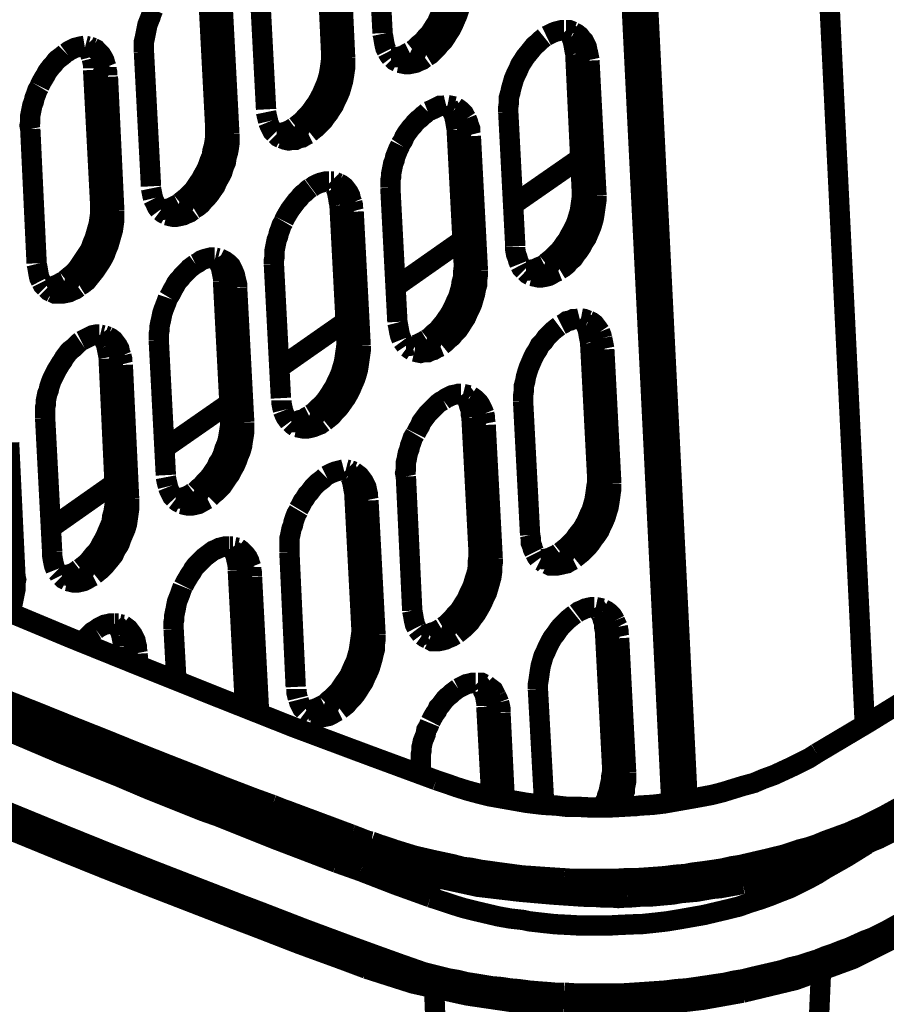
# Model space of a CAD drawing. Units: millimetres. Extents: x 0 to 432, y 0 to 280.
# Drawn here: x 96 to 117, y 161 to 185 of the extents above; entities that cross this region are included whole.
import ezdxf

# ---------------------------------------------------------------- set-up
doc = ezdxf.new("R2010")
doc.units = ezdxf.units.MM
doc.layers.add('P', color=7, linetype='Continuous')

msp = doc.modelspace()

# ---------------------------------------------------------------- linework, layer by layer
at = {"layer": 'P', "const_width": 0.508}
for points in [[(112.254, 166.017), (110.437, 202.494)], [(112.166, 166.017), (110.367, 202.371)], [(110.349, 201.771), (112.113, 166)], [(111.848, 165.947), (110.084, 201.383)], [(115.905, 183.727), (115.27, 196.797)], [(104.458, 188.507), (104.634, 185.155)], [(103.188, 188.066), (103.346, 184.714)], [(103.699, 184.538), (103.54, 187.889)], [(101.547, 186.602), (101.723, 183.25)], [(106.292, 186.602), (106.292, 186.496), (106.274, 186.373), (106.257, 186.249), (106.239, 186.126), (106.221, 186.02), (106.186, 185.896), (106.151, 185.773), (106.098, 185.649), (106.045, 185.543), (105.992, 185.42), (105.922, 185.314), (105.869, 185.226), (105.798, 185.12), (105.71, 185.032), (105.639, 184.944), (105.551, 184.873), (105.481, 184.803), (105.392, 184.732)], [(106.645, 186.443), (106.645, 186.337), (106.627, 186.214), (106.609, 186.09), (106.592, 185.967), (106.574, 185.843), (106.539, 185.72), (106.504, 185.614), (106.451, 185.491), (106.398, 185.367), (106.345, 185.261), (106.274, 185.155), (106.221, 185.067), (106.151, 184.961), (106.063, 184.873), (105.992, 184.785), (105.904, 184.697), (105.833, 184.626), (105.745, 184.573)], [(100.277, 186.161), (100.453, 182.809)], [(100.806, 182.633), (100.63, 185.984)], [(98.672, 184.679), (98.672, 184.767), (98.672, 184.856), (98.672, 184.944), (98.69, 185.014), (98.707, 185.103), (98.725, 185.191), (98.743, 185.279), (98.76, 185.367), (98.795, 185.455), (98.831, 185.543), (98.866, 185.649), (98.901, 185.738)], [(108.726, 185.085), (108.797, 185.12), (108.867, 185.155), (108.955, 185.191), (109.026, 185.208), (109.097, 185.226), (109.167, 185.226)], [(109.22, 185.226), (109.273, 185.173), (109.326, 185.103)], [(109.22, 185.226), (109.308, 185.226), (109.396, 185.191)], [(104.74, 184.714), (104.704, 184.785), (104.687, 184.856), (104.669, 184.944), (104.652, 185.05), (104.634, 185.138)], [(107.774, 183.18), (107.774, 183.303), (107.791, 183.427), (107.791, 183.55), (107.827, 183.674), (107.844, 183.762), (107.879, 183.885), (107.915, 184.009), (107.968, 184.132), (108.021, 184.238), (108.073, 184.362), (108.144, 184.468), (108.197, 184.556), (108.285, 184.662), (108.356, 184.75), (108.426, 184.838), (108.514, 184.908), (108.585, 184.979), (108.673, 185.05)], [(109.343, 185.067), (109.379, 184.979), (109.396, 184.908), (109.414, 184.82), (109.432, 184.714), (109.449, 184.644)], [(109.414, 185.173), (109.485, 185.138), (109.555, 185.085), (109.608, 185.014), (109.661, 184.961), (109.696, 184.891)], [(96.732, 184.662), (96.802, 184.714), (96.873, 184.75), (96.943, 184.785), (97.014, 184.803), (97.084, 184.82), (97.19, 184.838)], [(97.208, 184.838), (97.278, 184.82)], [(97.208, 184.82), (97.261, 184.767), (97.296, 184.697), (97.331, 184.626), (97.349, 184.556)], [(97.402, 184.785), (97.314, 184.82)], [(97.402, 184.785), (97.473, 184.75), (97.543, 184.679), (97.596, 184.626), (97.649, 184.538), (97.684, 184.468), (97.702, 184.397), (97.737, 184.309)], [(109.696, 184.891), (109.732, 184.82), (109.749, 184.732)], [(109.749, 184.732), (109.767, 184.662), (109.784, 184.573), (109.802, 184.485)], [(96.061, 183.833), (96.114, 183.938), (96.167, 184.027), (96.22, 184.115), (96.255, 184.185), (96.308, 184.256), (96.361, 184.326), (96.414, 184.379), (96.467, 184.45), (96.52, 184.503), (96.591, 184.556), (96.661, 184.609), (96.714, 184.662)], [(97.367, 184.52), (97.384, 184.45), (97.402, 184.362), (97.402, 184.273)], [(98.672, 184.679), (98.848, 181.328)], [(103.346, 184.714), (103.346, 184.591), (103.346, 184.468), (103.329, 184.344), (103.311, 184.221), (103.293, 184.115), (103.258, 183.991), (103.223, 183.885), (103.17, 183.762), (103.117, 183.638), (103.064, 183.533), (102.993, 183.409), (102.941, 183.339), (102.87, 183.233), (102.799, 183.145), (102.711, 183.056), (102.641, 182.968), (102.553, 182.898), (102.464, 182.827)], [(103.699, 184.538), (103.699, 184.415), (103.699, 184.291), (103.681, 184.168), (103.664, 184.062), (103.646, 183.956), (103.611, 183.833), (103.576, 183.709), (103.523, 183.586), (103.47, 183.48), (103.417, 183.356), (103.346, 183.25), (103.293, 183.162), (103.223, 183.074), (103.152, 182.968), (103.064, 182.88), (102.993, 182.809), (102.905, 182.739), (102.817, 182.668)], [(103.346, 184.714), (103.699, 184.538)], [(104.846, 184.538), (104.793, 184.609), (104.757, 184.679)], [(104.846, 184.556), (104.916, 184.556), (105.004, 184.556), (105.075, 184.573), (105.145, 184.591)], [(105.004, 184.432), (104.934, 184.468), (104.881, 184.52)], [(105.692, 184.538), (105.622, 184.485), (105.533, 184.45), (105.463, 184.415), (105.375, 184.397), (105.287, 184.379), (105.216, 184.379), (105.128, 184.397), (105.04, 184.415)], [(105.145, 184.591), (105.234, 184.644), (105.304, 184.679)], [(105.692, 184.538), (105.339, 184.697)], [(109.449, 184.626), (109.608, 181.275)], [(109.802, 184.468), (109.449, 184.626)], [(97.402, 184.238), (97.578, 180.887)], [(97.772, 184.062), (97.402, 184.238)], [(97.737, 184.309), (97.737, 184.238), (97.755, 184.168), (97.755, 184.097)], [(109.978, 181.098), (109.802, 184.468)], [(97.931, 180.71), (97.772, 184.062)], [(95.832, 182.757), (95.814, 182.845), (95.832, 182.933), (95.832, 183.003), (95.832, 183.092), (95.85, 183.18), (95.867, 183.268), (95.885, 183.356), (95.92, 183.444), (95.938, 183.533), (95.973, 183.621), (96.008, 183.727), (96.061, 183.815)], [(116.681, 167.905), (115.905, 183.727)], [(105.763, 183.198), (105.851, 183.233), (105.922, 183.268), (105.992, 183.303), (106.063, 183.339), (106.151, 183.339), (106.221, 183.356)], [(106.257, 183.356), (106.345, 183.339), (106.433, 183.321)], [(106.274, 183.356), (106.31, 183.286), (106.363, 183.215)], [(106.468, 183.303), (106.521, 183.268), (106.592, 183.215), (106.662, 183.145), (106.698, 183.074), (106.733, 183.021)], [(101.776, 182.951), (101.759, 183.021), (101.741, 183.092), (101.723, 183.18)], [(105.075, 182.368), (105.145, 182.474), (105.181, 182.563), (105.234, 182.651), (105.287, 182.721), (105.339, 182.792), (105.392, 182.845), (105.445, 182.915), (105.516, 182.986), (105.586, 183.039), (105.639, 183.092), (105.71, 183.145), (105.763, 183.198)], [(106.38, 183.18), (106.415, 183.109), (106.433, 183.039), (106.451, 182.951), (106.468, 182.845), (106.486, 182.757)], [(106.733, 183.021), (106.768, 182.933), (106.786, 182.862)], [(107.774, 183.18), (107.95, 179.828)], [(95.832, 182.757), (95.991, 179.405)], [(100.453, 182.809), (100.453, 182.686), (100.453, 182.563), (100.436, 182.439), (100.418, 182.333), (100.383, 182.21), (100.365, 182.086), (100.312, 181.963), (100.277, 181.857), (100.224, 181.733), (100.154, 181.61), (100.101, 181.504), (100.048, 181.434), (99.977, 181.328), (99.907, 181.222), (99.818, 181.134), (99.748, 181.063), (99.66, 180.993), (99.572, 180.922)], [(100.453, 182.809), (100.806, 182.633)], [(101.935, 182.651), (101.882, 182.704), (101.847, 182.774), (101.812, 182.845), (101.776, 182.933)], [(102.429, 182.809), (102.358, 182.757), (102.288, 182.721), (102.2, 182.686), (102.129, 182.668), (102.059, 182.651), (101.988, 182.651)], [(102.782, 182.633), (102.429, 182.809)], [(106.786, 182.862), (106.821, 182.774), (106.821, 182.686), (106.839, 182.615)], [(100.806, 182.633), (100.806, 182.51), (100.806, 182.386), (100.789, 182.263), (100.771, 182.174), (100.736, 182.051), (100.718, 181.928), (100.665, 181.804), (100.63, 181.681), (100.577, 181.575), (100.506, 181.451), (100.453, 181.328), (100.401, 181.257), (100.33, 181.151), (100.259, 181.063), (100.171, 180.975), (100.101, 180.887), (100.013, 180.816), (99.924, 180.763)], [(102.094, 182.527), (102.023, 182.563), (101.97, 182.615)], [(102.782, 182.633), (102.711, 182.598), (102.623, 182.545), (102.535, 182.527), (102.464, 182.492), (102.376, 182.492), (102.288, 182.474), (102.2, 182.492), (102.112, 182.527)], [(106.486, 182.739), (106.662, 179.388)], [(106.839, 182.58), (106.486, 182.739)], [(107.015, 179.229), (106.839, 182.58)], [(115.482, 167.164), (116.787, 167.94), (119.186, 169.422), (121.585, 170.903), (122.678, 171.609), (125.06, 173.126), (127.441, 174.643), (129.805, 176.195), (132.151, 177.747), (134.479, 179.317), (136.807, 180.904), (139.136, 182.51)], [(104.828, 181.293), (104.828, 181.381), (104.828, 181.469), (104.846, 181.557), (104.846, 181.628), (104.863, 181.716), (104.881, 181.804), (104.898, 181.892), (104.934, 181.98), (104.951, 182.069), (104.987, 182.157), (105.022, 182.245), (105.075, 182.351)], [(109.573, 182.033), (107.897, 180.869)], [(98.901, 181.028), (98.884, 181.098), (98.866, 181.187), (98.848, 181.275)], [(102.164, 180.463), (102.217, 180.569), (102.27, 180.658), (102.323, 180.746), (102.376, 180.816), (102.429, 180.887), (102.482, 180.957), (102.535, 181.01), (102.588, 181.081), (102.641, 181.134), (102.711, 181.187), (102.764, 181.24), (102.835, 181.293)], [(102.852, 181.293), (102.923, 181.345), (102.993, 181.381), (103.082, 181.416), (103.152, 181.434), (103.223, 181.451), (103.293, 181.451)], [(103.346, 181.451), (103.399, 181.398), (103.434, 181.328)], [(103.346, 181.451), (103.417, 181.451)], [(103.54, 181.398), (103.452, 181.434)], [(103.452, 181.293), (103.487, 181.222), (103.505, 181.134), (103.523, 181.046), (103.54, 180.94), (103.558, 180.869)], [(103.54, 181.398), (103.611, 181.363), (103.681, 181.31), (103.734, 181.24), (103.787, 181.169), (103.823, 181.098), (103.84, 181.01), (103.875, 180.922)], [(104.828, 181.293), (105.004, 177.941)], [(109.608, 181.275), (109.608, 181.151), (109.608, 181.028), (109.59, 180.904), (109.573, 180.781), (109.555, 180.675), (109.52, 180.569), (109.485, 180.446), (109.432, 180.322), (109.379, 180.217), (109.308, 180.093), (109.255, 179.987), (109.185, 179.899), (109.114, 179.793), (109.044, 179.705), (108.955, 179.617), (108.885, 179.546), (108.797, 179.476), (108.708, 179.405)], [(109.608, 181.275), (109.978, 181.098)], [(109.978, 181.098), (109.978, 180.993), (109.961, 180.869), (109.943, 180.746), (109.926, 180.622), (109.908, 180.516), (109.873, 180.393), (109.837, 180.287), (109.784, 180.164), (109.732, 180.04), (109.661, 179.934), (109.608, 179.828), (109.538, 179.723), (109.467, 179.634), (109.396, 179.529), (109.308, 179.458), (109.238, 179.37), (109.149, 179.299), (109.061, 179.246)], [(97.578, 180.887), (97.578, 180.763), (97.578, 180.64), (97.561, 180.516), (97.543, 180.393), (97.508, 180.269), (97.473, 180.146), (97.437, 180.023), (97.384, 179.899), (97.349, 179.793), (97.314, 179.723), (97.243, 179.617), (97.173, 179.511), (97.102, 179.405), (97.032, 179.299), (96.961, 179.211), (96.89, 179.141), (96.802, 179.07), (96.714, 178.999)], [(97.578, 180.887), (97.931, 180.71)], [(99.06, 180.728), (99.007, 180.799), (98.972, 180.869), (98.937, 180.94), (98.901, 181.01)], [(99.536, 180.887), (99.466, 180.852), (99.395, 180.816), (99.325, 180.781), (99.236, 180.763), (99.166, 180.746), (99.095, 180.728)], [(99.889, 180.728), (99.536, 180.887)], [(103.558, 180.852), (103.734, 177.5)], [(103.911, 180.693), (103.558, 180.852)], [(103.875, 180.922), (103.893, 180.852), (103.893, 180.781), (103.911, 180.71)], [(97.931, 180.71), (97.931, 180.605), (97.931, 180.481), (97.913, 180.358), (97.896, 180.234), (97.861, 180.111), (97.825, 179.987), (97.79, 179.864), (97.737, 179.74), (97.702, 179.634), (97.667, 179.564), (97.596, 179.44), (97.525, 179.335), (97.455, 179.229), (97.384, 179.141), (97.314, 179.052), (97.243, 178.964), (97.155, 178.894), (97.067, 178.841)], [(99.219, 180.622), (99.148, 180.658), (99.078, 180.71)], [(99.889, 180.728), (99.818, 180.675), (99.73, 180.64), (99.66, 180.605), (99.572, 180.587), (99.483, 180.569), (99.395, 180.569), (99.307, 180.587), (99.236, 180.605)], [(104.087, 177.341), (103.911, 180.693)], [(101.918, 179.388), (101.918, 179.476), (101.935, 179.564), (101.935, 179.652), (101.935, 179.723), (101.953, 179.811), (101.97, 179.899), (101.988, 179.987), (102.023, 180.075), (102.041, 180.164), (102.076, 180.252), (102.112, 180.358), (102.164, 180.446)], [(106.627, 179.987), (104.969, 178.823)], [(108.056, 179.388), (108.021, 179.476), (108.003, 179.546), (107.968, 179.634), (107.95, 179.74), (107.95, 179.811)], [(96.097, 178.964), (96.061, 179.035), (96.044, 179.105), (96.026, 179.211), (96.008, 179.317), (95.991, 179.388)], [(99.289, 178.558), (99.342, 178.647), (99.395, 178.753), (99.448, 178.841), (99.483, 178.911), (99.536, 178.982), (99.589, 179.035), (99.642, 179.105), (99.695, 179.158), (99.748, 179.211), (99.818, 179.282), (99.889, 179.335), (99.96, 179.388)], [(99.96, 179.388), (100.03, 179.423), (100.101, 179.476), (100.189, 179.511), (100.259, 179.529), (100.33, 179.546), (100.436, 179.546)], [(100.453, 179.546), (100.524, 179.529)], [(100.648, 178.947), (100.648, 179.035), (100.63, 179.123), (100.612, 179.211), (100.595, 179.299), (100.559, 179.37), (100.524, 179.44), (100.471, 179.511)], [(100.63, 179.493), (100.559, 179.529)], [(100.63, 179.493), (100.7, 179.458), (100.771, 179.405), (100.842, 179.335), (100.877, 179.264), (100.912, 179.193), (100.947, 179.105), (100.965, 179.017)], [(101.918, 179.388), (102.094, 176.036)], [(106.662, 179.388), (106.662, 179.299), (106.645, 179.176), (106.645, 179.052), (106.609, 178.929), (106.592, 178.805), (106.557, 178.682), (106.521, 178.558), (106.468, 178.453), (106.415, 178.329), (106.363, 178.223), (106.292, 178.1), (106.239, 178.029), (106.168, 177.923), (106.08, 177.818), (106.01, 177.729), (105.922, 177.659), (105.851, 177.588), (105.763, 177.518)], [(106.662, 179.388), (107.015, 179.229)], [(108.162, 179.229), (108.109, 179.282), (108.073, 179.352)], [(108.673, 179.37), (108.603, 179.335), (108.514, 179.299), (108.444, 179.264), (108.356, 179.246), (108.285, 179.229), (108.215, 179.229)], [(109.026, 179.211), (108.673, 179.37)], [(107.015, 179.229), (107.015, 179.123), (106.998, 178.999), (106.998, 178.876), (106.962, 178.753), (106.945, 178.647), (106.909, 178.523), (106.874, 178.4), (106.821, 178.276), (106.768, 178.17), (106.715, 178.047), (106.645, 177.941), (106.592, 177.853), (106.521, 177.747), (106.433, 177.659), (106.363, 177.571), (106.274, 177.5), (106.204, 177.43), (106.116, 177.359)], [(108.32, 179.105), (108.25, 179.141), (108.197, 179.193)], [(109.026, 179.211), (108.938, 179.176), (108.85, 179.123), (108.779, 179.088), (108.708, 179.07), (108.603, 179.052), (108.532, 179.052), (108.444, 179.07), (108.356, 179.088)], [(96.203, 178.805), (96.15, 178.858), (96.114, 178.929)], [(96.679, 178.964), (96.608, 178.929), (96.555, 178.894), (96.467, 178.858), (96.397, 178.823), (96.326, 178.823), (96.255, 178.805)], [(97.032, 178.805), (96.679, 178.964)], [(100.648, 178.947), (100.824, 175.595)], [(101, 178.788), (100.648, 178.947)], [(100.965, 179.017), (100.983, 178.947), (101, 178.876), (101, 178.805)], [(96.361, 178.682), (96.291, 178.717), (96.238, 178.77)], [(97.032, 178.805), (96.961, 178.753), (96.873, 178.717), (96.802, 178.682), (96.714, 178.664), (96.626, 178.647), (96.538, 178.647), (96.449, 178.647), (96.379, 178.682)], [(101.177, 175.436), (101, 178.788)], [(99.042, 177.483), (99.042, 177.553), (99.042, 177.641), (99.06, 177.729), (99.06, 177.818), (99.078, 177.906), (99.095, 177.976), (99.113, 178.065), (99.131, 178.153), (99.166, 178.259), (99.201, 178.347), (99.236, 178.435), (99.272, 178.541)], [(103.699, 177.941), (102.059, 176.795)], [(105.11, 177.5), (105.075, 177.588), (105.057, 177.659), (105.04, 177.747), (105.022, 177.853), (105.004, 177.923)], [(108.144, 175.966), (108.144, 176.089), (108.162, 176.213), (108.162, 176.336), (108.197, 176.459), (108.215, 176.565), (108.25, 176.689), (108.285, 176.795), (108.338, 176.918), (108.391, 177.042), (108.444, 177.147), (108.514, 177.253), (108.567, 177.359), (108.656, 177.447), (108.726, 177.553), (108.797, 177.624), (108.885, 177.712), (108.973, 177.782), (109.044, 177.835)], [(109.097, 177.871), (109.167, 177.906), (109.238, 177.959), (109.326, 177.976), (109.396, 178.012), (109.485, 178.012), (109.555, 178.029)], [(109.59, 178.029), (109.643, 177.959), (109.696, 177.888)], [(109.59, 178.029), (109.679, 178.012), (109.767, 177.976)], [(109.714, 177.853), (109.749, 177.782), (109.767, 177.712), (109.784, 177.606), (109.802, 177.518), (109.82, 177.43)], [(109.784, 177.976), (109.855, 177.941), (109.926, 177.888), (109.978, 177.818), (110.031, 177.747), (110.067, 177.694)], [(97.102, 177.465), (97.173, 177.5), (97.243, 177.535), (97.314, 177.571), (97.384, 177.606), (97.473, 177.624), (97.561, 177.624)], [(97.578, 177.624), (97.631, 177.553), (97.667, 177.5), (97.702, 177.43), (97.737, 177.341)], [(97.578, 177.624), (97.649, 177.606)], [(97.772, 177.571), (97.684, 177.606)], [(110.067, 177.694), (110.102, 177.606), (110.12, 177.535)], [(96.432, 176.618), (96.485, 176.724), (96.538, 176.812), (96.591, 176.9), (96.643, 176.971), (96.679, 177.042), (96.732, 177.112), (96.785, 177.183), (96.838, 177.236), (96.908, 177.288), (96.961, 177.341), (97.032, 177.412), (97.084, 177.447)], [(97.772, 177.571), (97.843, 177.535), (97.913, 177.483), (97.966, 177.412), (98.019, 177.341), (98.055, 177.271), (98.072, 177.183), (98.108, 177.094)], [(99.042, 177.483), (99.219, 174.113)], [(103.734, 177.5), (103.734, 177.377), (103.717, 177.253), (103.699, 177.13), (103.681, 177.006), (103.664, 176.918), (103.628, 176.795), (103.593, 176.671), (103.54, 176.548), (103.487, 176.442), (103.434, 176.318), (103.364, 176.213), (103.311, 176.124), (103.24, 176.018), (103.17, 175.93), (103.082, 175.842), (103.011, 175.772), (102.923, 175.683), (102.835, 175.63)], [(104.087, 177.341), (104.087, 177.218), (104.069, 177.094), (104.052, 176.971), (104.034, 176.848), (104.017, 176.742), (103.981, 176.618), (103.946, 176.512), (103.893, 176.389), (103.84, 176.265), (103.787, 176.16), (103.717, 176.036), (103.664, 175.966), (103.593, 175.86), (103.523, 175.772), (103.434, 175.683), (103.364, 175.595), (103.276, 175.525), (103.188, 175.454)], [(103.734, 177.5), (104.087, 177.341)], [(105.216, 177.341), (105.181, 177.394), (105.128, 177.465)], [(105.216, 177.341), (105.304, 177.341), (105.375, 177.359)], [(105.428, 177.359), (105.498, 177.377), (105.569, 177.412), (105.639, 177.447), (105.728, 177.5)], [(106.08, 177.324), (105.728, 177.5)], [(109.82, 177.412), (109.996, 174.061)], [(110.173, 177.253), (109.82, 177.412)], [(110.12, 177.535), (110.137, 177.447), (110.155, 177.359), (110.173, 177.271)], [(97.737, 177.324), (97.755, 177.236), (97.772, 177.147), (97.79, 177.059)], [(98.108, 177.094), (98.125, 177.024), (98.125, 176.953), (98.143, 176.883)], [(105.375, 177.218), (105.322, 177.253), (105.251, 177.306)], [(106.08, 177.324), (105.992, 177.288), (105.904, 177.236), (105.833, 177.218), (105.763, 177.183), (105.657, 177.183), (105.586, 177.165), (105.498, 177.183), (105.428, 177.2)], [(110.349, 173.902), (110.173, 177.253)], [(97.79, 177.024), (97.949, 173.673)], [(98.143, 176.865), (97.79, 177.024)], [(98.302, 173.514), (98.143, 176.865)], [(96.203, 175.542), (96.203, 175.63), (96.203, 175.719), (96.203, 175.807), (96.22, 175.877), (96.22, 175.966), (96.238, 176.054), (96.255, 176.142), (96.291, 176.23), (96.308, 176.318), (96.344, 176.424), (96.379, 176.512), (96.432, 176.618)], [(106.151, 175.983), (106.221, 176.036), (106.292, 176.071), (106.363, 176.107), (106.451, 176.124), (106.521, 176.142), (106.592, 176.142)], [(106.645, 176.142), (106.698, 176.071), (106.733, 176.018)], [(106.645, 176.142), (106.715, 176.124), (106.803, 176.107)], [(100.806, 175.913), (99.183, 174.784)], [(102.147, 175.736), (102.129, 175.807), (102.112, 175.895), (102.112, 175.983)], [(105.463, 175.154), (105.516, 175.26), (105.569, 175.348), (105.604, 175.436), (105.657, 175.507), (105.71, 175.578), (105.763, 175.648), (105.816, 175.701), (105.886, 175.772), (105.957, 175.842), (106.01, 175.895), (106.08, 175.948), (106.151, 175.983)], [(106.751, 175.983), (106.786, 175.895), (106.803, 175.824), (106.839, 175.736), (106.839, 175.63), (106.856, 175.56)], [(106.839, 176.089), (106.892, 176.054), (106.962, 176.001), (107.033, 175.93), (107.068, 175.877), (107.103, 175.807)], [(108.144, 175.966), (108.32, 172.614)], [(102.306, 175.436), (102.253, 175.507), (102.217, 175.56), (102.182, 175.63), (102.147, 175.719)], [(107.103, 175.807), (107.139, 175.736), (107.174, 175.648)], [(107.174, 175.648), (107.192, 175.56), (107.192, 175.489), (107.209, 175.401)], [(96.203, 175.542), (96.379, 172.191)], [(100.824, 175.595), (100.824, 175.472), (100.824, 175.348), (100.806, 175.225), (100.789, 175.119), (100.771, 175.013), (100.736, 174.89), (100.683, 174.766), (100.648, 174.643), (100.595, 174.519), (100.524, 174.413), (100.471, 174.29), (100.418, 174.219), (100.348, 174.113), (100.277, 174.025), (100.189, 173.937), (100.118, 173.849), (100.03, 173.778), (99.96, 173.708)], [(101.177, 175.436), (101.177, 175.313), (101.177, 175.189), (101.159, 175.066), (101.141, 174.96), (101.124, 174.837), (101.088, 174.713), (101.036, 174.59), (101, 174.484), (100.947, 174.36), (100.877, 174.237), (100.824, 174.131), (100.771, 174.061), (100.7, 173.955), (100.63, 173.849), (100.542, 173.761), (100.471, 173.69), (100.383, 173.62), (100.312, 173.549)], [(100.824, 175.595), (101.177, 175.436)], [(102.464, 175.313), (102.394, 175.366), (102.341, 175.419)], [(102.799, 175.595), (102.729, 175.56), (102.658, 175.507), (102.57, 175.489), (102.5, 175.454), (102.429, 175.436), (102.358, 175.436)], [(103.152, 175.436), (103.082, 175.383), (102.993, 175.348), (102.905, 175.313), (102.835, 175.295), (102.747, 175.278), (102.658, 175.278), (102.57, 175.295), (102.482, 175.313)], [(103.152, 175.436), (102.799, 175.595)], [(106.856, 175.542), (107.033, 172.191)], [(107.209, 175.366), (106.856, 175.542)], [(105.216, 174.078), (105.198, 174.166), (105.216, 174.255), (105.216, 174.343), (105.216, 174.431), (105.234, 174.502), (105.251, 174.59), (105.269, 174.678), (105.304, 174.766), (105.322, 174.854), (105.357, 174.943), (105.392, 175.048), (105.445, 175.137)], [(107.386, 172.014), (107.209, 175.366)], [(95.462, 171.573), (95.303, 174.925)], [(86.836, 174.466), (88.565, 173.655), (90.311, 172.861), (91.475, 172.35), (93.239, 171.573), (95.038, 170.797), (96.855, 170.039), (98.69, 169.298), (100.542, 168.557), (102.411, 167.816), (104.299, 167.111), (105.974, 166.493)], [(103.223, 174.096), (103.293, 174.131), (103.364, 174.166), (103.452, 174.202), (103.523, 174.219), (103.593, 174.237), (103.664, 174.255)], [(103.717, 174.255), (103.787, 174.237)], [(103.717, 174.237), (103.77, 174.184), (103.805, 174.113)], [(103.911, 174.202), (103.823, 174.237)], [(103.911, 174.202), (103.981, 174.149), (104.052, 174.096), (104.105, 174.025), (104.158, 173.955), (104.193, 173.884), (104.228, 173.814), (104.246, 173.725)], [(97.949, 173.919), (96.344, 172.791)], [(99.272, 173.831), (99.254, 173.902), (99.236, 173.972), (99.219, 174.061)], [(102.535, 173.267), (102.588, 173.355), (102.641, 173.461), (102.694, 173.531), (102.747, 173.62), (102.799, 173.673), (102.852, 173.743), (102.905, 173.814), (102.958, 173.867), (103.011, 173.919), (103.082, 173.972), (103.152, 174.025), (103.205, 174.078)], [(103.823, 174.078), (103.858, 174.008), (103.875, 173.937), (103.893, 173.849), (103.911, 173.743), (103.928, 173.655)], [(105.216, 174.078), (105.375, 170.727)], [(109.996, 174.061), (109.996, 173.937), (109.978, 173.831), (109.961, 173.708), (109.943, 173.584), (109.926, 173.478), (109.89, 173.355), (109.855, 173.232), (109.802, 173.126), (109.749, 173.002), (109.696, 172.896), (109.626, 172.773), (109.555, 172.685), (109.485, 172.597), (109.414, 172.491), (109.326, 172.403), (109.255, 172.332), (109.167, 172.261), (109.079, 172.191)], [(110.349, 173.902), (110.349, 173.778), (110.331, 173.655), (110.314, 173.531), (110.296, 173.408), (110.278, 173.302), (110.243, 173.196), (110.208, 173.073), (110.155, 172.949), (110.102, 172.843), (110.049, 172.72), (109.978, 172.614), (109.908, 172.526), (109.837, 172.42), (109.767, 172.332), (109.679, 172.244), (109.608, 172.173), (109.52, 172.103), (109.432, 172.032)], [(109.996, 174.061), (110.349, 173.902)], [(97.949, 173.673), (97.949, 173.549), (97.949, 173.443), (97.931, 173.32), (97.913, 173.196), (97.878, 173.073), (97.861, 172.932), (97.808, 172.808), (97.755, 172.685), (97.719, 172.597), (97.684, 172.526), (97.614, 172.403), (97.561, 172.297), (97.49, 172.191), (97.402, 172.103), (97.331, 172.014), (97.261, 171.926), (97.173, 171.856), (97.084, 171.785)], [(97.949, 173.673), (98.302, 173.514)], [(99.43, 173.531), (99.378, 173.584), (99.342, 173.655), (99.307, 173.725), (99.272, 173.814)], [(99.907, 173.69), (99.836, 173.637), (99.766, 173.602), (99.695, 173.567), (99.607, 173.549), (99.536, 173.531), (99.466, 173.531)], [(100.259, 173.514), (99.907, 173.69)], [(103.928, 173.655), (104.105, 170.286)], [(104.281, 173.478), (103.928, 173.655)], [(104.246, 173.725), (104.263, 173.655), (104.263, 173.584), (104.281, 173.496)], [(98.302, 173.514), (98.302, 173.39), (98.302, 173.267), (98.284, 173.143), (98.266, 173.02), (98.249, 172.896), (98.213, 172.773), (98.16, 172.649), (98.108, 172.526), (98.072, 172.42), (98.037, 172.35), (97.966, 172.244), (97.913, 172.12), (97.843, 172.032), (97.755, 171.926), (97.684, 171.838), (97.614, 171.768), (97.525, 171.697), (97.437, 171.626)], [(99.589, 173.408), (99.519, 173.443), (99.448, 173.496)], [(100.259, 173.514), (100.189, 173.478), (100.101, 173.426), (100.03, 173.39), (99.96, 173.373), (99.871, 173.355), (99.766, 173.355), (99.677, 173.373), (99.607, 173.39)], [(104.458, 170.127), (104.281, 173.478)], [(102.306, 172.191), (102.306, 172.279), (102.306, 172.35), (102.306, 172.438), (102.306, 172.526), (102.323, 172.597), (102.341, 172.685), (102.358, 172.773), (102.394, 172.861), (102.411, 172.949), (102.447, 173.055), (102.482, 173.143), (102.535, 173.232)], [(108.426, 172.191), (108.391, 172.261), (108.373, 172.332), (108.338, 172.42), (108.338, 172.526), (108.32, 172.614)], [(96.467, 171.75), (96.432, 171.838), (96.414, 171.909), (96.397, 171.997), (96.379, 172.103), (96.379, 172.191)], [(99.66, 171.344), (99.713, 171.45), (99.766, 171.538), (99.818, 171.626), (99.871, 171.697), (99.907, 171.768), (99.96, 171.838), (100.013, 171.891), (100.065, 171.944), (100.136, 172.014), (100.189, 172.067), (100.259, 172.12), (100.33, 172.173)], [(100.33, 172.173), (100.401, 172.226), (100.489, 172.261), (100.559, 172.297), (100.63, 172.314), (100.7, 172.332), (100.806, 172.332)], [(100.824, 172.332), (100.894, 172.332)], [(101.018, 171.732), (101.018, 171.82), (101, 171.926), (100.983, 171.997), (100.965, 172.085), (100.93, 172.173), (100.894, 172.244), (100.859, 172.297)], [(101.018, 172.297), (100.93, 172.314)], [(101.018, 172.297), (101.088, 172.244), (101.141, 172.191), (101.212, 172.12), (101.265, 172.05), (101.3, 171.979), (101.318, 171.909), (101.353, 171.82)], [(102.306, 172.191), (102.464, 168.822)], [(107.033, 172.191), (107.033, 172.085), (107.015, 171.962), (107.015, 171.838), (106.998, 171.715), (106.962, 171.591), (106.927, 171.485), (106.892, 171.362), (106.839, 171.238), (106.786, 171.133), (106.733, 171.009), (106.662, 170.903), (106.609, 170.815), (106.539, 170.709), (106.451, 170.621), (106.38, 170.533), (106.292, 170.445), (106.221, 170.374), (106.133, 170.321)], [(107.033, 172.191), (107.386, 172.014)], [(109.044, 172.173), (108.973, 172.12), (108.885, 172.085), (108.814, 172.05), (108.744, 172.032), (108.656, 172.014), (108.585, 172.014)], [(109.396, 171.997), (109.044, 172.173)], [(107.386, 172.014), (107.386, 171.926), (107.368, 171.803), (107.368, 171.679), (107.35, 171.556), (107.315, 171.432), (107.28, 171.309), (107.244, 171.185), (107.192, 171.08), (107.139, 170.956), (107.086, 170.85), (107.015, 170.727), (106.962, 170.639), (106.892, 170.55), (106.821, 170.445), (106.733, 170.356), (106.662, 170.286), (106.574, 170.215), (106.486, 170.145)], [(108.532, 172.014), (108.479, 172.085), (108.444, 172.156)], [(108.691, 171.891), (108.638, 171.944), (108.567, 171.979)], [(109.396, 171.997), (109.326, 171.962), (109.238, 171.909), (109.149, 171.891), (109.079, 171.873), (108.991, 171.856), (108.92, 171.856), (108.814, 171.856), (108.744, 171.891)], [(95.109, 171.732), (95.462, 171.573)], [(96.573, 171.591), (96.538, 171.662), (96.485, 171.715)], [(97.049, 171.768), (96.979, 171.715), (96.926, 171.679), (96.838, 171.644), (96.767, 171.626), (96.696, 171.609), (96.626, 171.591)], [(97.402, 171.591), (97.049, 171.768)], [(101.018, 171.732), (101.194, 168.381)], [(101.371, 171.573), (101.018, 171.732)], [(101.353, 171.82), (101.353, 171.75), (101.371, 171.662), (101.371, 171.591)], [(95.462, 171.573), (95.479, 171.503), (95.462, 171.415), (95.462, 171.327), (95.462, 171.256), (95.444, 171.168), (95.426, 171.08), (95.409, 170.991), (95.391, 170.903), (95.356, 170.815), (95.321, 170.709)], [(96.732, 171.485), (96.661, 171.521), (96.608, 171.573)], [(97.402, 171.591), (97.331, 171.556), (97.243, 171.503), (97.173, 171.468), (97.102, 171.45), (97.014, 171.432), (96.908, 171.432), (96.838, 171.45), (96.749, 171.468)], [(101.547, 168.222), (101.371, 171.573)], [(99.413, 170.268), (99.413, 170.356), (99.413, 170.445), (99.43, 170.515), (99.43, 170.603), (99.448, 170.692), (99.466, 170.78), (99.483, 170.868), (99.501, 170.956), (99.536, 171.044), (99.572, 171.133), (99.607, 171.238), (99.642, 171.327)], [(105.481, 170.303), (105.445, 170.374), (105.428, 170.445), (105.41, 170.533), (105.392, 170.639), (105.375, 170.727)], [(109.467, 170.656), (109.538, 170.709), (109.626, 170.744), (109.696, 170.78), (109.767, 170.797), (109.855, 170.815), (109.926, 170.815)], [(109.961, 170.815), (110.014, 170.744), (110.067, 170.674)], [(109.961, 170.815), (110.049, 170.797), (110.137, 170.78)], [(110.155, 170.762), (110.225, 170.727), (110.296, 170.674), (110.367, 170.603), (110.402, 170.55), (110.437, 170.48)], [(108.514, 168.769), (108.514, 168.892), (108.532, 168.998), (108.55, 169.122), (108.567, 169.245), (108.585, 169.351), (108.62, 169.474), (108.656, 169.598), (108.708, 169.704), (108.761, 169.827), (108.814, 169.933), (108.885, 170.057), (108.955, 170.145), (109.026, 170.251), (109.097, 170.339), (109.185, 170.427), (109.255, 170.498), (109.343, 170.568), (109.432, 170.639)], [(110.084, 170.639), (110.12, 170.568), (110.137, 170.498), (110.173, 170.409), (110.173, 170.303), (110.19, 170.215)], [(110.437, 170.48), (110.472, 170.392), (110.508, 170.321)], [(97.137, 169.951), (97.19, 170.004), (97.278, 170.092), (97.331, 170.145), (97.384, 170.198), (97.473, 170.251)], [(97.473, 170.251), (97.543, 170.303), (97.614, 170.339), (97.684, 170.374), (97.772, 170.392), (97.843, 170.409), (97.931, 170.409)], [(97.949, 170.409), (98.002, 170.356), (98.037, 170.286), (98.072, 170.215), (98.108, 170.127)], [(97.949, 170.409), (98.037, 170.409)], [(98.143, 170.374), (98.055, 170.392)], [(98.143, 170.374), (98.213, 170.321), (98.284, 170.268), (98.337, 170.198), (98.39, 170.127), (98.425, 170.057), (98.46, 169.986), (98.478, 169.898)], [(99.413, 170.268), (99.483, 168.981)], [(104.105, 170.286), (104.105, 170.18), (104.087, 170.057), (104.069, 169.933), (104.052, 169.81), (104.034, 169.704), (103.999, 169.58), (103.964, 169.457), (103.911, 169.351), (103.858, 169.228), (103.805, 169.104), (103.734, 168.998), (103.681, 168.928), (103.611, 168.822), (103.54, 168.716), (103.452, 168.628), (103.382, 168.557), (103.293, 168.487), (103.223, 168.416)], [(104.105, 170.286), (104.458, 170.127)], [(105.604, 170.127), (105.551, 170.198), (105.498, 170.268)], [(105.798, 170.145), (105.869, 170.18), (105.939, 170.198), (106.01, 170.233), (106.098, 170.286)], [(106.451, 170.127), (106.098, 170.286)], [(110.19, 170.215), (110.367, 166.864)], [(110.543, 170.039), (110.19, 170.215)], [(110.508, 170.321), (110.525, 170.233), (110.525, 170.162), (110.543, 170.074)], [(98.108, 170.109), (98.125, 170.021), (98.143, 169.933), (98.16, 169.845)], [(104.458, 170.127), (104.458, 170.004), (104.44, 169.88), (104.44, 169.757), (104.405, 169.633), (104.387, 169.545), (104.352, 169.422), (104.316, 169.298), (104.263, 169.175), (104.211, 169.069), (104.158, 168.945), (104.087, 168.839), (104.034, 168.751), (103.964, 168.645), (103.893, 168.557), (103.805, 168.469), (103.734, 168.381), (103.646, 168.31), (103.576, 168.257)], [(105.604, 170.127), (105.675, 170.127), (105.763, 170.145)], [(105.763, 170.021), (105.692, 170.057), (105.622, 170.109)], [(106.451, 170.127), (106.363, 170.074), (106.274, 170.039), (106.204, 170.004), (106.133, 169.986), (106.045, 169.968), (105.974, 169.968), (105.869, 169.968), (105.798, 170.004)], [(110.719, 166.688), (110.543, 170.039)], [(98.16, 169.827), (98.178, 169.527)], [(98.513, 169.651), (98.16, 169.827)], [(98.478, 169.898), (98.496, 169.827), (98.496, 169.757), (98.513, 169.668)], [(98.531, 169.369), (98.513, 169.651)], [(101.882, 165.876), (101.441, 166.035), (100.612, 166.352), (99.766, 166.688), (99.36, 166.846), (98.513, 167.181), (97.684, 167.517), (96.838, 167.852), (96.008, 168.187), (95.162, 168.522), (94.333, 168.875), (93.504, 169.228)], [(101.988, 165.647), (101.547, 165.806), (100.683, 166.141), (99.818, 166.476), (99.395, 166.635), (98.548, 166.97), (97.684, 167.305), (96.838, 167.658), (95.973, 168.01), (95.127, 168.346), (94.262, 168.698), (93.416, 169.069)], [(93.327, 168.91), (93.751, 168.734), (94.633, 168.363), (95.515, 167.993), (95.973, 167.816), (96.855, 167.446), (97.737, 167.093), (98.637, 166.74), (99.519, 166.388), (100.418, 166.053), (101.3, 165.7), (102.2, 165.365)], [(102.182, 165.329), (101.723, 165.506), (100.842, 165.841), (99.942, 166.176), (99.519, 166.352), (98.637, 166.688), (97.755, 167.04), (96.873, 167.393), (95.991, 167.763), (95.109, 168.116), (94.227, 168.487), (93.345, 168.857)], [(102.517, 168.54), (102.5, 168.61), (102.482, 168.681), (102.482, 168.769)], [(105.833, 167.958), (105.886, 168.063), (105.939, 168.152), (105.992, 168.222), (106.027, 168.31), (106.08, 168.363), (106.133, 168.434), (106.186, 168.504), (106.257, 168.575), (106.327, 168.628), (106.38, 168.681), (106.451, 168.734), (106.521, 168.787)], [(106.521, 168.787), (106.592, 168.822), (106.662, 168.857), (106.733, 168.892), (106.821, 168.91), (106.892, 168.928), (106.962, 168.928)], [(107.015, 168.928), (107.068, 168.875), (107.103, 168.804)], [(107.015, 168.928), (107.103, 168.928), (107.174, 168.892)], [(107.121, 168.769), (107.156, 168.698), (107.192, 168.61), (107.209, 168.522), (107.227, 168.416), (107.227, 168.346)], [(107.209, 168.892), (107.262, 168.839), (107.333, 168.787), (107.403, 168.734), (107.438, 168.663), (107.474, 168.593)], [(108.514, 168.769), (108.673, 165.876)], [(102.676, 168.24), (102.623, 168.293), (102.588, 168.363), (102.553, 168.434), (102.535, 168.504)], [(107.474, 168.593), (107.509, 168.522), (107.544, 168.434)], [(101.194, 168.381), (101.547, 168.222)], [(103.17, 168.381), (103.099, 168.346), (103.029, 168.31), (102.941, 168.275), (102.87, 168.257), (102.799, 168.24), (102.729, 168.222)], [(103.523, 168.222), (103.17, 168.381)], [(107.227, 168.328), (107.35, 166.088)], [(107.58, 168.169), (107.227, 168.328)], [(107.544, 168.434), (107.562, 168.363), (107.58, 168.275), (107.58, 168.187)], [(102.835, 168.116), (102.782, 168.152), (102.711, 168.204)], [(103.523, 168.222), (103.452, 168.187), (103.364, 168.134), (103.293, 168.099), (103.205, 168.081), (103.117, 168.063), (103.029, 168.063), (102.941, 168.081), (102.87, 168.099)], [(107.685, 166.035), (107.58, 168.169)], [(102.288, 164.888), (101.918, 165.029), (101.212, 165.312), (100.506, 165.594), (100.154, 165.717), (99.448, 166), (98.743, 166.282), (98.037, 166.582), (97.331, 166.864), (96.626, 167.146), (95.92, 167.446), (95.215, 167.746)], [(105.586, 166.882), (105.586, 166.97), (105.586, 167.058), (105.586, 167.128), (105.604, 167.217), (105.604, 167.305), (105.622, 167.375), (105.639, 167.464), (105.675, 167.552), (105.71, 167.64), (105.728, 167.746), (105.78, 167.834), (105.816, 167.922)], [(105.974, 166.493), (106.239, 166.405), (106.486, 166.317), (106.768, 166.229), (107.033, 166.158), (107.315, 166.088), (107.615, 166.035), (107.915, 165.982), (108.215, 165.929), (108.356, 165.911), (108.656, 165.876), (108.973, 165.858), (109.273, 165.823), (109.59, 165.823), (109.908, 165.806), (110.225, 165.806), (110.543, 165.823), (110.86, 165.841), (110.931, 165.841), (111.054, 165.858), (111.372, 165.876), (111.672, 165.911), (111.972, 165.964), (112.272, 166.017), (112.571, 166.07), (112.854, 166.123), (113.136, 166.194), (113.418, 166.282), (113.647, 166.352), (113.912, 166.423), (114.159, 166.529), (114.406, 166.617), (114.635, 166.723), (114.864, 166.829), (115.076, 166.934), (115.288, 167.04), (115.482, 167.164)], [(105.586, 166.882), (105.586, 166.635)], [(110.367, 166.864), (110.367, 166.776), (110.367, 166.688), (110.349, 166.599), (110.349, 166.529), (110.331, 166.441), (110.314, 166.37), (110.296, 166.282), (110.278, 166.194), (110.243, 166.105), (110.225, 166.017), (110.173, 165.929), (110.137, 165.841)], [(110.367, 166.864), (110.719, 166.688)], [(110.719, 166.688), (110.719, 166.617), (110.719, 166.529), (110.719, 166.458), (110.702, 166.37), (110.684, 166.282), (110.684, 166.211), (110.649, 166.123), (110.631, 166.035), (110.596, 165.947), (110.578, 165.858)], [(104.211, 162.031), (103.628, 162.243), (102.535, 162.648), (101.441, 163.072), (100.93, 163.266), (99.836, 163.689), (98.743, 164.112), (97.649, 164.536), (96.573, 164.977), (95.497, 165.418), (94.403, 165.858), (93.327, 166.317)], [(104.369, 162.154), (103.787, 162.366), (102.694, 162.772), (101.6, 163.195), (101.088, 163.389), (99.995, 163.812), (98.901, 164.236), (97.825, 164.659), (96.732, 165.1), (95.656, 165.541), (94.58, 165.982), (93.504, 166.441)], [(93.327, 166.123), (93.839, 165.911), (94.915, 165.47), (95.991, 165.029), (96.573, 164.783), (97.649, 164.359), (98.743, 163.918), (99.836, 163.495), (100.93, 163.072), (102.023, 162.666), (103.117, 162.243), (104.211, 161.837)], [(104.228, 161.784), (103.664, 161.996), (102.553, 162.401), (101.459, 162.825), (100.947, 163.019), (99.854, 163.442), (98.76, 163.865), (97.684, 164.289), (96.591, 164.73), (95.515, 165.171), (94.421, 165.612), (93.345, 166.07)], [(102.341, 165.7), (102.253, 165.735), (102.147, 165.77), (102.059, 165.806), (101.97, 165.841), (101.882, 165.876)], [(117.651, 165.876), (117.493, 165.788), (117.334, 165.7), (117.175, 165.612), (116.999, 165.523), (116.822, 165.435), (116.646, 165.347), (116.47, 165.276), (116.276, 165.188), (116.082, 165.118), (115.888, 165.047), (115.693, 164.977), (115.482, 164.888), (115.27, 164.818), (115.058, 164.765), (114.847, 164.694), (114.635, 164.624), (114.406, 164.571), (114.194, 164.518), (113.965, 164.465), (113.736, 164.412), (113.594, 164.377)], [(117.863, 165.788), (117.687, 165.682), (117.528, 165.594), (117.352, 165.506), (117.175, 165.418), (116.981, 165.312), (116.928, 165.294), (116.734, 165.206), (116.54, 165.118), (116.346, 165.029), (116.152, 164.941), (115.94, 164.871), (115.746, 164.8), (115.535, 164.712), (115.323, 164.641), (115.094, 164.588), (114.882, 164.518), (114.653, 164.447), (114.423, 164.394), (114.194, 164.342), (113.965, 164.271), (113.718, 164.218), (113.63, 164.2)], [(102.253, 165.541), (101.988, 165.647)], [(102.517, 165.47), (102.006, 165.664)], [(102.5, 165.453), (102.253, 165.541)], [(102.341, 165.7), (103.099, 165.418), (103.858, 165.135)], [(101.671, 165.523), (101.794, 165.347), (101.918, 165.188)], [(101.918, 165.188), (102.147, 165.347)], [(102.411, 165.241), (102.182, 165.329)], [(102.2, 165.365), (102.429, 165.276)], [(102.429, 165.241), (102.2, 165.329)], [(102.217, 165.365), (102.447, 165.276)], [(102.5, 165.453), (103.099, 165.223), (103.699, 164.994)], [(113.63, 163.901), (113.912, 163.971), (114.141, 164.024), (114.371, 164.077), (114.6, 164.13), (114.829, 164.2), (115.041, 164.271), (115.27, 164.342), (115.482, 164.412), (115.693, 164.483), (115.923, 164.553), (116.082, 164.624), (116.293, 164.712), (116.487, 164.783), (116.681, 164.871), (116.858, 164.959), (117.034, 165.029), (117.21, 165.118), (117.387, 165.206), (117.546, 165.312), (117.704, 165.4), (117.863, 165.488)], [(101.918, 165.188), (101.988, 165.118), (102.059, 165.082), (102.129, 165.029)], [(102.129, 165.029), (102.429, 165.241)], [(102.411, 165.241), (103.011, 165.012), (103.628, 164.783)], [(102.429, 165.276), (103.029, 165.047), (103.646, 164.835)], [(104.263, 164.977), (103.858, 165.135)], [(102.129, 165.029), (102.729, 164.8), (103.329, 164.571)], [(102.288, 164.888), (102.888, 164.659), (103.487, 164.43)], [(103.646, 164.835), (103.734, 164.8)], [(103.646, 164.835), (104.193, 164.624)], [(103.893, 164.924), (103.699, 164.994)], [(104.193, 164.818), (103.717, 165.012)], [(103.734, 164.8), (104.193, 164.624)], [(104.193, 164.818), (103.893, 164.924)], [(104.193, 164.818), (104.211, 164.906), (104.246, 164.977)], [(104.193, 164.818), (104.193, 164.624)], [(109.149, 163.865), (108.938, 163.883), (108.656, 163.901), (108.391, 163.918), (108.109, 163.936), (107.844, 163.971), (107.615, 164.006), (107.35, 164.042), (107.086, 164.077), (106.821, 164.112), (106.574, 164.165), (106.327, 164.218), (106.063, 164.271), (105.833, 164.324), (105.586, 164.394), (105.339, 164.447), (105.11, 164.518), (104.881, 164.588), (104.652, 164.659), (104.422, 164.747), (104.193, 164.818)], [(104.263, 164.977), (104.352, 164.959)], [(109.167, 164.042), (108.903, 164.059), (108.638, 164.077), (108.391, 164.095), (108.126, 164.112), (107.862, 164.148), (107.597, 164.183), (107.35, 164.218), (107.086, 164.253), (106.821, 164.306), (106.645, 164.324), (106.38, 164.394), (106.133, 164.447), (105.886, 164.5), (105.657, 164.553), (105.428, 164.606), (105.198, 164.677), (104.969, 164.747), (104.757, 164.818), (104.546, 164.888), (104.352, 164.959)], [(115.693, 164.271), (116.223, 164.571), (116.734, 164.888)], [(103.628, 164.783), (103.329, 164.571)], [(103.329, 164.571), (103.399, 164.553), (103.487, 164.553)], [(103.77, 164.73), (103.54, 164.571)], [(103.54, 164.571), (103.681, 164.641)], [(103.805, 164.712), (103.628, 164.783)], [(104.228, 164.571), (103.628, 164.783)], [(103.681, 164.641), (103.787, 164.73)], [(104.228, 164.571), (103.805, 164.712)], [(104.193, 164.624), (104.422, 164.553), (104.634, 164.465), (104.863, 164.394), (105.093, 164.324), (105.339, 164.253), (105.586, 164.183), (105.833, 164.13), (106.08, 164.077), (106.345, 164.024), (106.592, 163.971), (106.856, 163.918), (107.103, 163.883), (107.368, 163.848), (107.633, 163.795), (107.915, 163.777), (108.179, 163.742), (108.462, 163.724), (108.726, 163.689), (109.008, 163.671), (109.149, 163.671)], [(104.228, 164.571), (105.551, 164.148), (107.015, 163.83), (108.056, 163.707), (108.867, 163.636), (109.643, 163.583), (110.314, 163.565)], [(103.487, 164.43), (103.787, 164.324), (104.087, 164.218)], [(113.594, 164.377), (113.365, 164.342), (113.136, 164.289), (112.907, 164.253), (112.66, 164.218), (112.377, 164.183), (112.201, 164.148), (111.954, 164.13), (111.689, 164.095), (111.443, 164.077), (111.196, 164.059), (110.931, 164.042), (110.684, 164.042), (110.419, 164.024), (110.173, 164.024), (109.926, 164.024), (109.661, 164.024), (109.414, 164.024), (109.167, 164.042)], [(113.594, 164.377), (113.612, 164.306), (113.63, 164.236)], [(115.693, 164.271), (115.711, 164.483)], [(104.087, 164.218), (104.951, 163.883), (105.833, 163.565)], [(105.816, 164.095), (105.833, 163.565)], [(115.693, 164.271), (115.499, 164.148), (115.27, 164.024), (115.058, 163.918), (114.812, 163.795), (114.582, 163.707), (114.318, 163.601), (114.071, 163.513), (113.788, 163.424), (113.542, 163.336), (113.259, 163.266), (112.959, 163.195), (112.66, 163.124), (112.36, 163.072), (112.06, 163.019), (111.742, 162.966), (111.425, 162.93), (111.09, 162.895), (110.984, 162.895), (110.578, 162.878), (110.261, 162.86), (109.926, 162.86), (109.59, 162.86), (109.273, 162.878), (108.938, 162.895), (108.62, 162.93), (108.303, 162.966), (108.144, 163.001), (107.827, 163.036), (107.527, 163.089), (107.227, 163.16), (106.927, 163.23), (106.645, 163.301), (106.363, 163.389), (106.098, 163.477), (105.833, 163.565)], [(113.63, 164.2), (113.4, 164.165), (113.153, 164.112), (112.907, 164.077), (112.66, 164.042), (112.536, 164.024), (112.289, 163.989), (112.042, 163.953), (111.778, 163.936), (111.531, 163.901), (111.266, 163.883), (111.019, 163.865), (110.755, 163.865), (110.508, 163.848), (110.243, 163.848), (109.978, 163.848), (109.714, 163.848), (109.467, 163.848), (109.202, 163.865)], [(113.63, 164.2), (113.63, 163.901)], [(109.167, 164.042), (109.167, 163.971), (109.149, 163.901)], [(109.149, 163.865), (109.149, 163.671)], [(110.755, 163.565), (110.843, 163.565), (111.072, 163.583), (111.284, 163.583), (111.495, 163.601), (111.672, 163.618), (111.883, 163.636), (112.078, 163.671), (112.272, 163.689), (112.483, 163.707), (112.677, 163.742), (112.871, 163.777), (113.065, 163.795), (113.259, 163.83), (113.453, 163.865), (113.63, 163.901)], [(110.314, 163.565), (110.173, 163.565), (110.102, 163.565), (110.014, 163.583), (109.908, 163.583), (109.732, 163.601), (109.608, 163.618), (109.485, 163.618), (109.396, 163.636), (109.308, 163.654), (109.202, 163.654)], [(110.314, 163.565), (110.525, 163.548), (110.755, 163.565)], [(113.647, 161.519), (113.93, 161.59), (114.159, 161.643), (114.388, 161.696), (114.618, 161.749), (114.829, 161.819), (115.058, 161.872), (115.27, 161.943), (115.499, 162.013), (115.711, 162.101), (115.923, 162.172), (116.099, 162.243), (116.293, 162.313), (116.487, 162.401), (116.681, 162.489), (116.875, 162.56), (117.052, 162.648), (117.228, 162.736), (117.387, 162.825), (117.546, 162.913), (117.704, 163.001), (117.863, 163.107)], [(113.63, 161.184), (114.953, 161.502), (116.399, 162.031), (117.845, 162.754)], [(113.647, 161.237), (113.894, 161.29), (114.124, 161.343), (114.353, 161.396), (114.582, 161.449), (114.812, 161.519), (114.97, 161.555), (115.182, 161.625), (115.394, 161.696), (115.623, 161.766), (115.817, 161.837), (116.029, 161.925), (116.223, 161.996), (116.434, 162.084), (116.628, 162.172), (116.805, 162.26), (116.999, 162.331), (117.175, 162.437), (117.352, 162.525), (117.528, 162.613), (117.704, 162.719), (117.863, 162.807)], [(104.369, 162.154), (105.004, 161.925), (105.657, 161.696)], [(104.211, 162.031), (104.211, 161.837)], [(104.211, 162.031), (104.299, 162.013), (104.405, 161.978), (104.493, 161.96)], [(104.528, 161.96), (104.652, 161.925), (104.74, 161.907), (104.828, 161.872), (104.934, 161.854), (105.057, 161.837), (105.198, 161.802), (105.322, 161.766), (105.428, 161.749), (105.533, 161.713), (105.657, 161.696)], [(104.211, 161.837), (104.422, 161.766), (104.652, 161.696), (104.881, 161.608), (105.11, 161.555), (105.339, 161.484), (105.604, 161.413), (105.851, 161.343), (106.098, 161.29), (106.345, 161.237), (106.609, 161.184), (106.856, 161.131), (107.121, 161.096), (107.386, 161.061), (107.65, 161.025), (107.915, 160.99), (108.179, 160.955), (108.444, 160.937), (108.726, 160.92), (108.991, 160.902), (109.167, 160.884)], [(104.228, 161.784), (105.392, 161.413), (106.751, 161.114), (108.073, 160.92), (109.167, 160.831)], [(105.657, 161.696), (105.869, 161.643), (106.08, 161.59), (106.292, 161.537), (106.504, 161.502), (106.715, 161.449), (106.945, 161.413), (107.156, 161.378), (107.368, 161.343), (107.597, 161.325), (107.809, 161.29), (108.038, 161.272), (108.285, 161.237), (108.497, 161.219), (108.726, 161.202), (108.938, 161.184), (109.167, 161.184)], [(114.335, 132.821), (115.588, 161.731)], [(109.167, 161.184), (109.414, 161.167), (109.661, 161.167), (109.908, 161.167), (110.155, 161.167), (110.419, 161.167), (110.666, 161.167), (110.931, 161.184), (111.196, 161.202), (111.443, 161.219), (111.707, 161.237), (111.972, 161.272), (112.219, 161.29), (112.466, 161.325), (112.713, 161.361), (112.942, 161.396), (113.189, 161.431), (113.418, 161.484), (113.647, 161.519)], [(113.647, 161.519), (113.647, 161.237)], [(105.922, 161.29), (107.068, 132.098)], [(109.167, 160.884), (109.432, 160.884), (109.679, 160.867), (109.943, 160.867), (110.208, 160.867), (110.296, 160.867), (110.631, 160.884), (110.896, 160.884), (111.143, 160.902), (111.407, 160.92), (111.654, 160.937), (111.919, 160.973), (112.166, 160.99), (112.413, 161.025), (112.66, 161.061), (112.907, 161.096), (113.153, 161.131), (113.4, 161.184), (113.647, 161.237)], [(109.167, 161.184), (109.167, 160.884)], [(109.167, 160.831), (110.225, 160.814), (111.46, 160.867), (112.642, 161.008), (113.63, 161.184)]]:
    msp.add_lwpolyline(points, dxfattribs=at)

doc.saveas('drawing.dxf')
